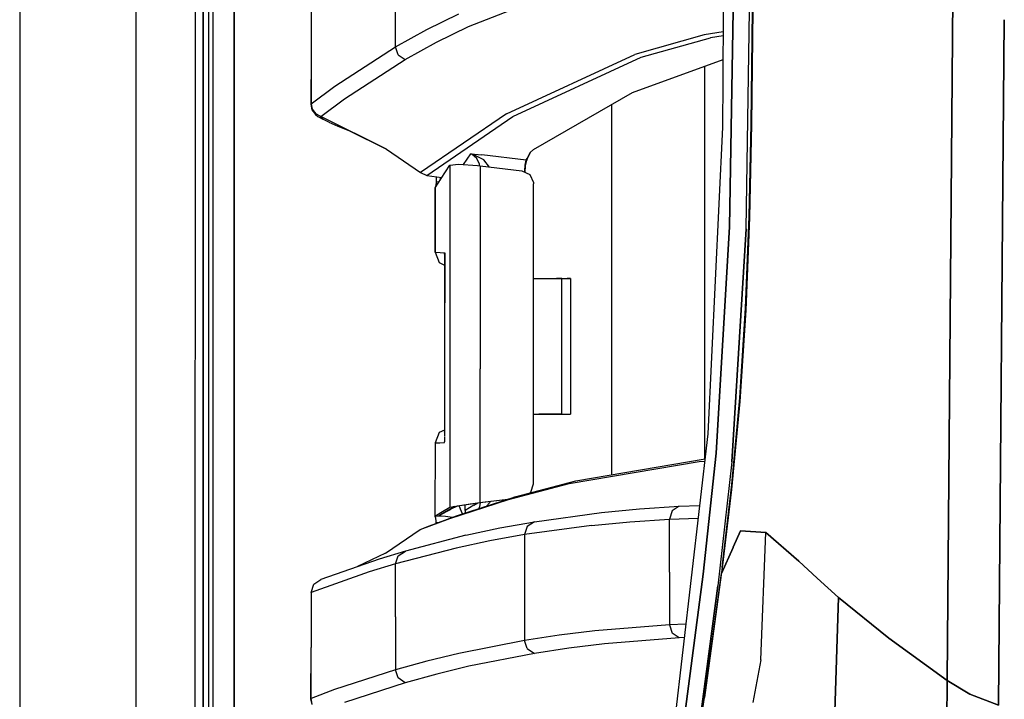
# Model space of a CAD drawing. Units: millimetres. Extents: x 977 to 10097, y -1656 to 2101.
# Drawn here: x 977 to 1124, y 81 to 183 of the extents above; entities that cross this region are included whole.
import ezdxf

# ---------------------------------------------------------------- set-up
doc = ezdxf.new("R2010")
doc.units = ezdxf.units.MM
doc.layers.add('TFR-TRI', color=7, linetype='CONTINUOUS', true_color=0xffffff)

msp = doc.modelspace()

# ---------------------------------------------------------------- linework, layer by layer
at = {"layer": 'TFR-TRI', "color": 18, "linetype": 'CONTINUOUS'}
for p, q in [((994.200073, -711.175537), (994.200073, 711.176025)), ((994.200073, -711.175537), (994.200073, 711.176025)), ((976.750122, 439.199951), (976.750122, -711.175537)), ((1003.013916, 0), (1003.154907, 236.426025)), ((1005.76001, 0), (1005.770142, 200.001221)), ((1005.76001, 0), (1005.770142, 200.001221)), ((1008.906738, 19.357422), (1008.91626, 200.000244)), ((1008.91626, 200.000244), (1008.906738, 19.357422)), ((1004.272705, 181.957764), (1004.276611, 195.954834)), ((1004.276611, 195.954834), (1004.272705, 181.957764)), ((1005.102539, 181.957275), (1005.104492, 195.953857)), ((1116.68335, 187.551514), (1115.822632, 83.975342)), ((1115.822632, 83.975342), (1116.68335, 187.551514)), ((1020.432739, 186.390381), (1020.432373, 177.841553)), ((1033.097534, 179.009033), (1033.097534, 186.965576)), ((1033.097534, 179.009033), (1033.097534, 186.965576)), ((1044.067749, 182.025635), (1053.918091, 185.881104)), ((1044.067749, 182.025635), (1053.918091, 185.881104)), ((1086.690796, 184.543213), (1086.485107, 167.394287)), ((1086.485107, 167.394287), (1086.690796, 184.543213)), ((1037.80542, 181.609619), (1042.604736, 183.948486)), ((1037.80542, 181.609619), (1042.604736, 183.948486)), ((1082.251831, 184.361572), (1082.186035, 173.955811)), ((1083.706665, 184.419189), (1083.203125, 152.013916)), ((1083.203125, 152.013916), (1083.706665, 184.419189)), ((1085.665039, 151.701904), (1086.190063, 184.440186)), ((1085.665039, 151.701904), (1086.190063, 184.440186)), ((1086.414551, 167.449463), (1086.615356, 184.518799)), ((1004.272705, 181.957764), (1004.269043, 167.961182)), ((1004.269043, 167.961182), (1004.272705, 181.957764)), ((1005.100586, 167.960693), (1005.102539, 181.957275)), ((1033.097534, 179.009033), (1037.80542, 181.609619)), ((1033.097534, 179.009033), (1037.80542, 181.609619)), ((1039.266357, 179.688721), (1044.067749, 182.025635)), ((1039.266357, 179.688721), (1044.067749, 182.025635)), ((1124.383179, 183.059814), (1123.512085, 80.281494)), ((1123.512085, 80.281494), (1124.383179, 183.059814)), ((1079.368896, 180.764404), (1068.967651, 177.862061)), ((1079.368896, 180.764404), (1068.967651, 177.862061)), ((1069.947998, 177.443604), (1080.35022, 180.345459)), ((1069.947998, 177.443604), (1080.35022, 180.345459)), ((1082.232056, 181.24585), (1079.368896, 180.764404)), ((1082.232056, 181.24585), (1079.368896, 180.764404)), ((1082.228394, 180.660889), (1080.35022, 180.345459)), ((1082.228394, 180.660889), (1080.35022, 180.345459)), ((1023.982422, 173.084229), (1033.097534, 179.009033)), ((1023.982422, 173.084229), (1033.097534, 179.009033)), ((1033.508545, 177.805908), (1033.097534, 179.009033)), ((1033.508545, 177.805908), (1033.097534, 179.009033)), ((1034.556152, 177.089111), (1039.266357, 179.688721)), ((1034.556152, 177.089111), (1039.266357, 179.688721)), ((1020.432373, 177.841553), (1020.390381, 170.375732)), ((1020.432373, 177.841553), (1020.432373, 170.453857)), ((1020.432373, 177.841553), (1020.432373, 170.453857)), ((1033.508545, 177.805908), (1034.556152, 177.089111)), ((1033.508545, 177.805908), (1034.556152, 177.089111)), ((1049.734497, 168.964111), (1068.967651, 177.862061)), ((1049.734497, 168.964111), (1068.967651, 177.862061)), ((1050.709961, 168.548096), (1069.947998, 177.443604)), ((1050.709961, 168.548096), (1069.947998, 177.443604)), ((1025.436768, 171.169189), (1034.556152, 177.089111)), ((1025.436768, 171.169189), (1034.556152, 177.089111)), ((1068.627686, 172.138428), (1082.205933, 177.109619)), ((1079.486206, 117.209717), (1079.486206, 176.114014)), ((1079.486206, 117.209717), (1079.486206, 176.114014)), ((1020.432373, 170.453857), (1023.982422, 173.084229)), ((1020.432373, 170.453857), (1023.982422, 173.084229)), ((1082.186035, 173.955811), (1082.111206, 166.926514)), ((1053.778442, 163.572021), (1068.627686, 172.138428)), ((1020.390381, 170.375732), (1020.432373, 170.453857)), ((1020.390381, 170.375732), (1020.432373, 170.453857)), ((1020.390381, 170.375732), (1020.57251, 169.54126)), ((1020.432373, 170.453857), (1020.621094, 169.624756)), ((1020.432373, 170.453857), (1020.621094, 169.624756)), ((1021.884277, 168.540283), (1025.436768, 171.169189)), ((1021.884277, 168.540283), (1025.436768, 171.169189)), ((1065.486816, 170.326416), (1065.486816, 114.820068)), ((1065.486816, 170.326416), (1065.486816, 114.820068)), ((1020.57251, 169.54126), (1021.091797, 168.861572)), ((1020.621094, 169.624756), (1021.135986, 168.946045)), ((1020.621094, 169.624756), (1021.135986, 168.946045)), ((1021.091797, 168.861572), (1021.462769, 168.53833)), ((1021.884277, 168.540283), (1021.135986, 168.946045)), ((1021.884277, 168.540283), (1021.135986, 168.946045)), ((1021.462769, 168.53833), (1022.183594, 168.163818)), ((1021.852295, 168.463135), (1021.884277, 168.540283)), ((1021.852295, 168.463135), (1021.884277, 168.540283)), ((1022.183594, 168.163818), (1021.852295, 168.463135)), ((1022.183594, 168.163818), (1021.852295, 168.463135)), ((1031.761963, 163.631592), (1021.884277, 168.540283)), ((1049.734497, 168.964111), (1036.837036, 160.121826)), ((1049.734497, 168.964111), (1036.837036, 160.121826)), ((1037.806274, 159.710693), (1050.709961, 168.548096)), ((1037.806274, 159.710693), (1050.709961, 168.548096)), ((1004.269043, 167.961182), (1004.262817, 139.967529)), ((1004.262817, 139.967529), (1004.269043, 167.961182)), ((1005.09729, 139.967041), (1005.100586, 167.960693)), ((1023.088257, 167.702881), (1022.183594, 168.163818)), ((1023.088257, 167.702881), (1024.472046, 167.103271)), ((1024.472046, 167.103271), (1026.109619, 166.428467)), ((1082.111206, 166.926514), (1079.947388, 120.971924)), ((1086.112305, 153.552979), (1086.414551, 167.449463)), ((1086.485107, 167.394287), (1086.17334, 153.409424)), ((1086.17334, 153.409424), (1086.485107, 167.394287)), ((1026.109619, 166.428467), (1031.761963, 163.631592)), ((1031.761963, 163.631592), (1036.837036, 160.121826)), ((1043.275024, 161.324463), (1044.37439, 162.963135)), ((1043.275024, 161.324463), (1044.37439, 162.963135)), ((1044.37439, 162.963135), (1044.379028, 162.96167)), ((1044.37439, 162.963135), (1044.383789, 162.961182)), ((1044.37439, 162.963135), (1044.379028, 162.96167)), ((1044.37439, 162.963135), (1044.383789, 162.961182)), ((1044.37439, 162.963135), (1046.034668, 162.769775)), ((1044.37439, 162.963135), (1046.034668, 162.769775)), ((1044.549683, 162.881592), (1044.379028, 162.96167)), ((1044.549683, 162.881592), (1044.379028, 162.96167)), ((1044.744263, 162.866455), (1044.383789, 162.961182)), ((1044.744263, 162.866455), (1044.383789, 162.961182)), ((1045.282227, 162.226318), (1044.549683, 162.881592)), ((1045.282227, 162.226318), (1044.549683, 162.881592)), ((1046.318359, 162.024658), (1044.744263, 162.866455)), ((1046.318359, 162.024658), (1044.744263, 162.866455)), ((1052.676025, 161.995361), (1046.034668, 162.769775)), ((1052.676025, 161.995361), (1046.034668, 162.769775)), ((1052.854492, 162.253174), (1053.268188, 163.085205)), ((1052.854492, 162.253174), (1053.268188, 163.085205)), ((1053.268188, 163.085205), (1052.864868, 162.227783)), ((1053.268188, 163.085205), (1053.304077, 163.124756)), ((1053.304077, 163.124756), (1053.778442, 163.572021)), ((1039.942627, 159.248291), (1041.26001, 161.241455)), ((1041.26001, 161.241455), (1041.254395, 145.934814)), ((1041.26001, 161.241455), (1041.254395, 145.934814)), ((1041.26001, 161.241455), (1042.523315, 161.378174)), ((1042.523315, 161.378174), (1045.37793, 161.175049)), ((1045.678955, 161.410889), (1045.282227, 162.226318)), ((1045.678955, 161.410889), (1045.282227, 162.226318)), ((1045.37793, 161.175049), (1045.815308, 161.126221)), ((1045.710327, 161.137939), (1045.678955, 161.410889)), ((1045.710327, 161.137939), (1045.678955, 161.410889)), ((1045.815308, 161.126221), (1045.814209, 158.33667)), ((1045.815308, 161.126221), (1045.814209, 158.33667)), ((1045.815308, 161.126221), (1052.045532, 160.39917)), ((1047.186523, 160.966064), (1046.318359, 162.024658)), ((1047.186523, 160.966064), (1046.318359, 162.024658)), ((1052.478638, 160.406006), (1052.541138, 161.253174)), ((1052.478638, 160.406006), (1052.541138, 161.253174)), ((1052.523438, 160.165771), (1052.610718, 161.128662)), ((1052.541138, 161.253174), (1052.676025, 161.995361)), ((1052.541138, 161.253174), (1052.676025, 161.995361)), ((1052.610718, 161.128662), (1052.671265, 161.55542)), ((1052.671265, 161.55542), (1052.782349, 161.982666)), ((1052.676025, 161.995361), (1052.854492, 162.253174)), ((1052.676025, 161.995361), (1052.854492, 162.253174)), ((1052.676025, 161.995361), (1052.728882, 161.989014)), ((1052.676025, 161.995361), (1052.728882, 161.989014)), ((1052.728882, 161.989014), (1052.782349, 161.982666)), ((1052.728882, 161.989014), (1052.782349, 161.982666)), ((1052.864868, 162.227783), (1052.782349, 161.982666)), ((1036.837036, 160.121826), (1037.806274, 159.710693)), ((1037.806274, 159.710693), (1040.042603, 159.399658)), ((1039.199707, 159.516846), (1039.199219, 158.764893)), ((1052.045532, 160.39917), (1053.234497, 159.819092)), ((1052.470703, 160.19165), (1052.478638, 160.406006)), ((1052.470703, 160.19165), (1052.478638, 160.406006)), ((1053.234497, 159.819092), (1053.789795, 158.633545)), ((1039.046509, 157.846924), (1039.942627, 159.248291)), ((1039.151367, 158.181396), (1039.065186, 157.831299)), ((1039.199219, 158.764893), (1039.151367, 158.181396)), ((1039.598267, 158.709717), (1039.199219, 158.764893)), ((1039.598267, 158.709717), (1039.199219, 158.764893)), ((1039.781738, 159.435791), (1039.793213, 159.014893)), ((1039.781738, 159.435791), (1039.793213, 159.014893)), ((1045.814209, 158.335693), (1045.810547, 148.200439)), ((1045.814209, 158.335693), (1045.810547, 148.200439)), ((1053.789795, 158.633545), (1053.799927, 158.431885)), ((1053.80188, 150.655029), (1053.799927, 158.431885)), ((1039.039429, 157.801514), (1039.046509, 157.846924)), ((1039.065186, 157.831299), (1039.039429, 157.801514)), ((1039.039429, 157.801514), (1039.040405, 148.187744)), ((1039.040405, 148.187744), (1039.046509, 157.800537)), ((1039.040405, 148.187744), (1039.046509, 157.800537)), ((1039.046509, 157.809814), (1039.046509, 157.846924)), ((1039.046509, 157.809814), (1039.046509, 157.846924)), ((1039.050293, 157.800049), (1039.046509, 157.800537)), ((1085.5802, 139.798096), (1086.112305, 153.552979)), ((1086.17334, 153.409424), (1085.621216, 139.493896)), ((1086.17334, 153.409424), (1085.621216, 139.493896)), ((1053.802979, 144.226318), (1053.80188, 150.655029)), ((1081.203735, 118.032471), (1083.203125, 152.013916)), ((1083.203125, 152.013916), (1081.203735, 118.032471)), ((1085.665039, 151.701904), (1083.535522, 116.754639)), ((1083.535522, 116.754639), (1085.665039, 151.701904)), ((1039.040405, 148.187744), (1039.656006, 146.637939)), ((1039.040405, 148.187744), (1039.807617, 148.147705)), ((1039.040405, 148.187744), (1039.807617, 148.147705)), ((1039.807617, 148.147705), (1040.474243, 148.112061)), ((1039.807617, 148.147705), (1040.474243, 148.112061)), ((1040.468018, 147.951904), (1040.473755, 148.106689)), ((1040.468018, 147.951904), (1040.473755, 148.106689)), ((1040.470947, 147.939209), (1040.468018, 147.951904)), ((1040.470947, 147.939209), (1040.468018, 147.951904)), ((1040.470947, 147.939209), (1040.468018, 147.951904)), ((1040.468018, 147.951904), (1040.469482, 147.933838)), ((1040.469482, 147.933838), (1040.469971, 147.91626)), ((1040.469971, 147.91626), (1040.473755, 148.104736)), ((1040.469971, 147.91626), (1040.473755, 148.104736)), ((1040.469971, 147.91626), (1040.469971, 147.2854)), ((1040.473755, 148.003174), (1040.473633, 147.280518)), ((1040.473755, 148.003174), (1040.473633, 147.280518)), ((1040.474243, 148.112061), (1040.473755, 148.104736)), ((1040.474243, 148.112061), (1040.473755, 148.003174)), ((1040.474243, 148.112061), (1040.473755, 148.003174)), ((1040.474243, 148.112061), (1040.473755, 148.106689)), ((1040.474243, 148.112061), (1040.473755, 148.104736)), ((1040.474243, 148.112061), (1040.473755, 148.106689)), ((1045.810547, 148.200439), (1045.810059, 147.198486)), ((1045.810547, 148.200439), (1045.810059, 147.198486)), ((1039.656006, 146.637939), (1040.469971, 146.261963)), ((1040.423584, 146.5979), (1040.469971, 146.577881)), ((1040.469971, 147.273682), (1040.469482, 133.887939)), ((1040.473633, 147.268799), (1040.469482, 133.887939)), ((1040.473633, 147.268799), (1040.469482, 133.887939)), ((1045.810059, 147.198486), (1045.80896, 144.2229)), ((1045.810059, 147.198486), (1045.80896, 144.2229)), ((1041.254395, 145.934814), (1041.248535, 130.717041)), ((1041.254395, 145.934814), (1041.248535, 130.717041)), ((1045.80896, 144.222412), (1045.803955, 130.719971)), ((1045.80896, 144.222412), (1045.803955, 130.719971)), ((1053.802979, 144.226318), (1054.244263, 144.226318)), ((1053.806885, 123.906006), (1053.802979, 144.226318)), ((1054.244263, 144.226318), (1056.190308, 144.227295)), ((1054.244263, 144.226318), (1056.190308, 144.227295)), ((1054.244263, 144.226318), (1055.948608, 144.226807)), ((1055.948608, 144.226807), (1057.117798, 144.227783)), ((1056.190308, 144.227295), (1057.639771, 144.227783)), ((1056.190308, 144.227295), (1057.639771, 144.227783)), ((1057.117798, 144.227783), (1057.639771, 144.227783)), ((1058.016479, 144.228271), (1057.21521, 144.227783)), ((1057.421387, 144.227783), (1057.355957, 144.227783)), ((1057.639771, 144.227783), (1057.421387, 144.227783)), ((1057.639771, 144.227783), (1058.016479, 144.228271)), ((1057.639771, 144.227783), (1058.016479, 144.228271)), ((1058.016479, 144.227783), (1059.339355, 144.228271)), ((1058.016479, 144.227783), (1058.851562, 144.228271)), ((1058.016479, 144.227783), (1058.016479, 144.228271)), ((1058.025269, 123.907959), (1058.016479, 144.227783)), ((1059.339355, 144.228271), (1058.851562, 144.228271)), ((1059.339355, 144.228271), (1059.347412, 123.908447)), ((1004.260376, 125.970459), (1004.262817, 139.967529)), ((1004.262817, 139.967529), (1004.260376, 125.970459)), ((1005.095337, 125.970459), (1005.09729, 139.967041)), ((1084.716064, 126.329346), (1085.5802, 139.798096)), ((1085.621216, 139.493896), (1084.721313, 125.812256)), ((1085.621216, 139.493896), (1084.721313, 125.812256)), ((1040.469482, 133.887939), (1040.465454, 120.5354)), ((1041.248535, 130.717041), (1041.245239, 121.832275)), ((1041.248535, 130.717041), (1041.245239, 121.832275)), ((1045.801147, 123.903076), (1045.803955, 130.719971)), ((1045.801147, 123.903076), (1045.803955, 130.719971)), ((1004.257935, 111.973877), (1004.260376, 125.970459)), ((1004.260376, 125.970459), (1004.257935, 111.973877)), ((1005.09436, 111.973877), (1005.095337, 125.970459)), ((1084.721313, 125.812256), (1083.470581, 112.606689)), ((1084.721313, 125.812256), (1083.470581, 112.606689)), ((1083.513672, 113.336182), (1084.716064, 126.329346)), ((1045.800659, 122.134033), (1045.801147, 123.903076)), ((1045.800659, 122.134033), (1045.801147, 123.903076)), ((1053.806885, 123.906006), (1054.253052, 123.906494)), ((1053.809082, 113.430908), (1053.806885, 123.906006)), ((1054.253052, 123.906494), (1056.198853, 123.906982)), ((1054.253052, 123.906494), (1055.957153, 123.906982)), ((1054.253052, 123.906494), (1056.198853, 123.906982)), ((1057.39502, 123.907471), (1054.607666, 123.906494)), ((1057.39502, 123.907471), (1054.607666, 123.906494)), ((1054.822754, 123.906494), (1058.860107, 123.907959)), ((1054.822754, 123.906494), (1055.091919, 123.906982)), ((1055.4021, 123.906982), (1059.347412, 123.908447)), ((1055.4021, 123.906982), (1059.347412, 123.908447)), ((1058.025269, 123.907959), (1055.576172, 123.906982)), ((1055.957153, 123.906982), (1056.469727, 123.906982)), ((1056.198853, 123.906982), (1057.64856, 123.907471)), ((1056.198853, 123.906982), (1057.64856, 123.907471)), ((1057.64856, 123.907471), (1058.025269, 123.907959)), ((1057.64856, 123.907471), (1058.025269, 123.907959)), ((1058.860107, 123.907959), (1059.347412, 123.908447)), ((1039.638428, 121.129639), (1039.021362, 119.582275)), ((1040.465698, 121.511963), (1039.638428, 121.129639)), ((1040.465698, 121.212158), (1040.358887, 121.167725)), ((1041.245239, 121.832275), (1041.240967, 109.948975)), ((1041.245239, 121.832275), (1041.240967, 109.948975)), ((1045.800049, 120.569092), (1045.800659, 122.134033)), ((1045.800049, 120.569092), (1045.800659, 122.134033)), ((1039.021362, 119.582275), (1039.741821, 119.619873)), ((1039.021362, 119.582275), (1039.741821, 119.619873)), ((1039.741821, 119.619873), (1040.462769, 119.657471)), ((1039.741821, 119.619873), (1040.462769, 119.657471)), ((1040.462769, 119.657471), (1040.465088, 119.657471)), ((1040.462769, 119.657471), (1040.465088, 119.657471)), ((1040.464722, 119.664795), (1040.465088, 119.772705)), ((1040.465088, 119.657471), (1040.464722, 119.664795)), ((1040.465088, 119.657471), (1040.464722, 119.664795)), ((1040.464722, 119.663818), (1040.464722, 119.664795)), ((1040.464722, 119.66333), (1040.465088, 119.657471)), ((1040.464722, 119.66333), (1040.465088, 119.657471)), ((1040.465454, 120.453857), (1040.465088, 119.772705)), ((1040.465088, 119.657471), (1040.465088, 119.772705)), ((1040.465088, 119.657471), (1040.465088, 119.772705)), ((1045.799683, 119.567139), (1045.800049, 120.569092)), ((1045.799683, 119.567139), (1045.800049, 120.569092)), ((1079.947388, 120.971924), (1074.849365, 77.220459)), ((1039.028564, 119.582275), (1039.012207, 108.606201)), ((1039.021362, 119.582275), (1039.01416, 108.623779)), ((1039.028564, 119.582275), (1039.01416, 108.623779)), ((1045.796143, 110.642334), (1045.799683, 119.567139)), ((1045.796143, 110.642334), (1045.799683, 119.567139)), ((1059.143433, 113.490967), (1078.642212, 116.819092)), ((1059.143433, 113.490967), (1078.642212, 116.819092)), ((1060.131348, 113.906006), (1079.509399, 117.213623)), ((1078.642212, 116.819092), (1079.469482, 116.871338)), ((1078.642212, 116.819092), (1079.469482, 116.871338)), ((1079.215454, 99.888916), (1081.203735, 118.032471)), ((1081.203735, 118.032471), (1079.215454, 99.888916)), ((1083.535522, 116.754639), (1081.440674, 98.161865)), ((1083.535522, 116.754639), (1081.440674, 98.161865)), ((1051.043945, 111.522217), (1060.131348, 113.906006)), ((1050.053833, 111.106689), (1059.143433, 113.490967)), ((1050.053833, 111.106689), (1059.143433, 113.490967)), ((1053.374146, 112.185791), (1053.809082, 113.430908)), ((1083.470581, 112.606689), (1081.976685, 100.028564)), ((1083.470581, 112.606689), (1081.976685, 100.028564)), ((1082.069702, 100.929932), (1083.513672, 113.336182)), ((1004.257935, 111.973877), (1004.255615, 97.977295)), ((1004.255615, 97.977295), (1004.257935, 111.973877)), ((1005.092773, 97.976807), (1005.09436, 111.973877)), ((1041.235229, 108.241943), (1050.053833, 111.106689)), ((1041.235229, 108.241943), (1050.053833, 111.106689)), ((1042.227173, 108.657959), (1051.043945, 111.522217)), ((1045.796143, 110.642334), (1049.965454, 111.172119)), ((1045.796143, 110.642334), (1049.965454, 111.172119)), ((1046.159058, 110.68335), (1049.937134, 111.162842)), ((1047.275269, 110.825928), (1047.234863, 110.670166)), ((1047.275269, 110.825928), (1047.234863, 110.670166)), ((1051.043945, 111.522217), (1050.053833, 111.106689)), ((1051.043945, 111.522217), (1050.053833, 111.106689)), ((1053.232666, 112.096436), (1053.374146, 112.185791)), ((1053.232666, 112.096436), (1053.374146, 112.185791)), ((1053.30481, 112.115479), (1053.374146, 112.185791)), ((1039.01416, 108.623779), (1040.128418, 109.300537)), ((1039.01416, 108.623779), (1040.128418, 109.300537)), ((1039.605469, 108.699463), (1041.324585, 109.605225)), ((1039.605469, 108.699463), (1041.324585, 109.605225)), ((1039.605469, 108.699463), (1040.718384, 109.375244)), ((1039.605469, 108.699463), (1040.718384, 109.375244)), ((1041.327881, 109.588135), (1039.616821, 108.678955)), ((1041.327881, 109.588135), (1039.616821, 108.678955)), ((1040.128418, 109.300537), (1041.240967, 109.948975)), ((1040.128418, 109.300537), (1041.240967, 109.948975)), ((1040.718384, 109.375244), (1042.297363, 110.128662)), ((1040.718384, 109.375244), (1041.831299, 110.02417)), ((1040.718384, 109.375244), (1041.831299, 110.02417)), ((1041.240967, 109.948975), (1041.270508, 109.96167)), ((1041.240967, 109.948975), (1041.270508, 109.96167)), ((1041.270508, 109.96167), (1042.015381, 110.094482)), ((1041.270508, 109.96167), (1042.015381, 110.094482)), ((1041.779785, 109.881592), (1041.324585, 109.605225)), ((1041.324585, 109.605225), (1041.351685, 109.67749)), ((1041.327881, 109.588135), (1041.363647, 109.68335)), ((1041.327881, 109.588135), (1041.363647, 109.68335)), ((1041.831299, 110.02417), (1042.192261, 110.111084)), ((1042.192261, 110.111084), (1043.041504, 110.253174)), ((1042.351196, 110.154541), (1042.76062, 110.227295)), ((1042.351196, 110.154541), (1042.76062, 110.227295)), ((1042.860229, 109.666748), (1042.621338, 110.182861)), ((1042.860229, 109.666748), (1042.621338, 110.182861)), ((1042.76062, 110.227295), (1045.796143, 110.642334)), ((1042.76062, 110.227295), (1045.796143, 110.642334)), ((1043.138794, 108.953857), (1042.860229, 109.666748)), ((1043.138794, 108.953857), (1042.860229, 109.666748)), ((1043.041504, 110.253174), (1044.287964, 110.434814)), ((1043.547119, 109.2854), (1043.489136, 109.067627)), ((1043.55603, 109.469971), (1043.547119, 109.2854)), ((1043.55603, 109.469971), (1043.556152, 110.328369)), ((1044.843872, 110.246826), (1043.55603, 109.469971)), ((1044.843872, 110.246826), (1043.55603, 109.469971)), ((1044.287964, 110.434814), (1045.800049, 110.636963)), ((1044.843872, 110.246826), (1045.435913, 110.588135)), ((1044.843872, 110.246826), (1045.435913, 110.588135)), ((1045.713257, 110.029541), (1045.521362, 109.727783)), ((1045.713257, 110.029541), (1045.521362, 109.727783)), ((1045.79248, 110.636475), (1045.713257, 110.029541)), ((1045.79248, 110.636475), (1045.713257, 110.029541)), ((1045.800049, 110.636963), (1046.159058, 110.68335)), ((1047.234863, 110.670166), (1046.726074, 110.119385)), ((1047.234863, 110.670166), (1046.726074, 110.119385)), ((1063.984131, 109.154053), (1069.697266, 109.697021)), ((1063.984131, 109.154053), (1069.697266, 109.697021)), ((1069.697266, 109.697021), (1075.642944, 110.100342)), ((1069.697266, 109.697021), (1075.642944, 110.100342)), ((1074.582397, 109.386963), (1074.17334, 108.167236)), ((1074.582397, 109.386963), (1074.17334, 108.167236)), ((1075.642944, 110.100342), (1074.582397, 109.386963)), ((1075.642944, 110.100342), (1074.582397, 109.386963)), ((1075.642944, 110.100342), (1078.692017, 110.198486)), ((1075.642944, 110.100342), (1078.692017, 110.198486)), ((1036.799805, 106.590576), (1041.235229, 108.241943)), ((1036.799805, 106.590576), (1041.235229, 108.241943)), ((1037.791992, 107.006592), (1042.227173, 108.657959)), ((1039.012207, 108.606201), (1039.616821, 108.678955)), ((1039.012207, 108.606201), (1039.616821, 108.678955)), ((1039.012207, 108.606201), (1039.01416, 108.623779)), ((1039.012207, 108.606201), (1039.01416, 108.623779)), ((1039.012207, 108.606201), (1039.0896, 108.36792)), ((1039.0896, 108.36792), (1039.162476, 107.794189)), ((1039.162476, 107.794189), (1039.165771, 107.633545)), ((1039.605469, 108.699463), (1039.616821, 108.678955)), ((1039.605469, 108.699463), (1039.616821, 108.678955)), ((1039.616821, 108.678955), (1039.969727, 108.664795)), ((1039.616821, 108.678955), (1039.969727, 108.664795)), ((1039.969727, 108.664795), (1040.610596, 108.588135)), ((1039.969727, 108.664795), (1040.610596, 108.588135)), ((1040.610596, 108.588135), (1041.62146, 108.432373)), ((1040.610596, 108.588135), (1041.62146, 108.432373)), ((1048.727783, 106.83667), (1053.928223, 107.779053)), ((1048.727783, 106.83667), (1053.928223, 107.779053)), ((1053.928223, 107.779053), (1052.862915, 107.066162)), ((1053.928223, 107.779053), (1052.862915, 107.066162)), ((1053.928223, 107.779053), (1063.984131, 109.154053)), ((1053.928223, 107.779053), (1063.984131, 109.154053)), ((1068.225586, 107.763428), (1074.17334, 108.167236)), ((1068.225586, 107.763428), (1074.17334, 108.167236)), ((1074.17334, 108.167236), (1078.471436, 108.306396)), ((1074.17334, 108.167236), (1078.471436, 108.306396)), ((1074.17334, 100.22876), (1074.17334, 108.167236)), ((1074.17334, 100.22876), (1074.17334, 108.167236)), ((1031.623535, 103.052979), (1036.799805, 106.590576)), ((1036.799805, 106.590576), (1037.791992, 107.006592)), ((1039.165771, 107.633545), (1039.625732, 107.689209)), ((1039.165771, 107.633545), (1039.625732, 107.689209)), ((1039.165771, 107.633545), (1039.165771, 107.517822)), ((1043.66333, 105.753174), (1048.727783, 106.83667)), ((1043.66333, 105.753174), (1048.727783, 106.83667)), ((1062.511841, 107.220459), (1052.452881, 105.844971)), ((1062.511841, 107.220459), (1052.452881, 105.844971)), ((1052.862915, 107.066162), (1052.452881, 105.844971)), ((1052.862915, 107.066162), (1052.452881, 105.844971)), ((1062.511841, 107.220459), (1068.225586, 107.763428)), ((1062.511841, 107.220459), (1068.225586, 107.763428)), ((1084.824829, 106.423584), (1083.720215, 103.943604)), ((1083.720215, 103.943604), (1084.824829, 106.423584)), ((1088.620117, 106.168213), (1084.824829, 106.423584)), ((1084.824829, 106.423584), (1088.620117, 106.168213)), ((1043.66333, 105.753174), (1034.577271, 103.378174)), ((1043.66333, 105.753174), (1034.577271, 103.378174)), ((1047.251465, 104.9021), (1042.185547, 103.819092)), ((1047.251465, 104.9021), (1042.185547, 103.819092)), ((1052.452881, 105.844971), (1047.251465, 104.9021)), ((1052.452881, 105.844971), (1047.251465, 104.9021)), ((1052.452881, 105.844971), (1052.452881, 97.905029)), ((1052.452881, 105.844971), (1052.452881, 97.905029)), ((1087.895752, 87.065186), (1088.620117, 106.168213)), ((1087.895752, 87.065186), (1088.620117, 106.168213)), ((1093.585815, 101.851318), (1088.620117, 106.168213)), ((1088.620117, 106.168213), (1093.585815, 101.851318)), ((1034.577271, 103.378174), (1030.638916, 102.171143)), ((1034.577271, 103.378174), (1030.638916, 102.171143)), ((1042.185547, 103.819092), (1033.097534, 101.443604)), ((1042.185547, 103.819092), (1033.097534, 101.443604)), ((1033.507568, 102.666748), (1034.577271, 103.378174)), ((1033.507568, 102.666748), (1034.577271, 103.378174)), ((1083.713989, 103.929932), (1081.976685, 100.028564)), ((1081.976685, 100.028564), (1083.713989, 103.929932)), ((1030.638916, 102.171143), (1021.91394, 99.101318)), ((1031.623535, 103.052979), (1027.406616, 101.033936)), ((1033.097534, 101.443604), (1033.507568, 102.666748)), ((1033.097534, 101.443604), (1033.507568, 102.666748)), ((1033.097534, 101.443604), (1029.158447, 100.235596)), ((1033.097534, 101.443604), (1029.158447, 100.235596)), ((1033.097534, 93.500732), (1033.097534, 101.443604)), ((1033.097534, 93.500732), (1033.097534, 101.443604)), ((1082.069702, 100.929932), (1079.414673, 81.408936)), ((1082.069702, 100.929932), (1081.976685, 100.028564)), ((1082.069702, 100.929932), (1081.976685, 100.028564)), ((1096.301758, 99.316162), (1093.585815, 101.851318)), ((1093.585815, 101.851318), (1096.301758, 99.316162)), ((1029.158447, 100.235596), (1020.431396, 97.16626)), ((1029.158447, 100.235596), (1020.431396, 97.16626)), ((1020.842407, 98.390381), (1021.91394, 99.101318)), ((1074.17334, 100.22876), (1074.17334, 92.290771)), ((1074.17334, 100.22876), (1074.17334, 92.290771)), ((1079.215454, 99.888916), (1076.227051, 76.984619)), ((1076.227051, 76.984619), (1079.215454, 99.888916)), ((1079.414673, 81.408936), (1081.976685, 100.028564)), ((1079.414673, 81.408936), (1081.976685, 100.028564)), ((1096.301758, 99.316162), (1099.521606, 96.425049)), ((1099.521606, 96.425049), (1096.301758, 99.316162)), ((1004.255615, 97.977295), (1004.253784, 83.980713)), ((1004.253784, 83.980713), (1004.255615, 97.977295)), ((1005.092041, 83.980225), (1005.092773, 97.976807)), ((1020.431396, 97.16626), (1020.842407, 98.390381)), ((1052.452881, 97.905029), (1052.452881, 89.965088)), ((1052.452881, 97.905029), (1052.452881, 89.965088)), ((1078.350708, 74.948975), (1081.440674, 98.161865)), ((1081.440674, 98.161865), (1078.350708, 74.948975)), ((1020.431396, 97.16626), (1020.431396, 88.925049)), ((1098.487671, 65.47876), (1099.521606, 96.425049)), ((1099.521606, 96.425049), (1098.487671, 65.47876)), ((1107.05835, 90.287842), (1099.521606, 96.425049)), ((1099.521606, 96.425049), (1107.05835, 90.287842)), ((1033.097534, 93.500732), (1033.097534, 85.557373)), ((1033.097534, 93.500732), (1033.097534, 85.557373)), ((1074.17334, 92.290771), (1062.980957, 91.393311)), ((1074.17334, 92.290771), (1062.980957, 91.393311)), ((1076.617676, 92.39624), (1074.17334, 92.290771)), ((1076.617676, 92.39624), (1074.17334, 92.290771)), ((1074.17334, 92.290771), (1074.583374, 91.073486)), ((1074.17334, 92.290771), (1074.583374, 91.073486)), ((1057.631836, 90.744385), (1052.452881, 89.965088)), ((1057.631836, 90.744385), (1052.452881, 89.965088)), ((1062.980957, 91.393311), (1057.631836, 90.744385)), ((1062.980957, 91.393311), (1057.631836, 90.744385)), ((1075.640991, 90.359131), (1064.450684, 89.462158)), ((1075.640991, 90.359131), (1064.450684, 89.462158)), ((1075.640991, 90.359131), (1074.583374, 91.073486)), ((1075.640991, 90.359131), (1074.583374, 91.073486)), ((1076.384033, 90.390869), (1075.640991, 90.359131)), ((1076.384033, 90.390869), (1075.640991, 90.359131)), ((1107.05835, 90.287842), (1115.822632, 83.975342)), ((1115.822632, 83.975342), (1107.05835, 90.287842)), ((1020.394653, 81.218994), (1020.431396, 88.925049)), ((1020.431396, 81.273193), (1020.431396, 88.925049)), ((1020.431396, 81.273193), (1020.431396, 88.925049)), ((1052.452881, 89.965088), (1042.61084, 88.033447)), ((1052.452881, 89.965088), (1042.61084, 88.033447)), ((1052.86438, 88.750244), (1052.452881, 89.965088)), ((1052.86438, 88.750244), (1052.452881, 89.965088)), ((1052.86438, 88.750244), (1053.922974, 88.034912)), ((1052.86438, 88.750244), (1053.922974, 88.034912)), ((1059.101929, 88.814209), (1053.922974, 88.034912)), ((1059.101929, 88.814209), (1053.922974, 88.034912)), ((1064.450684, 89.462158), (1059.101929, 88.814209)), ((1064.450684, 89.462158), (1059.101929, 88.814209)), ((1042.61084, 88.033447), (1037.809204, 86.861084)), ((1042.61084, 88.033447), (1037.809204, 86.861084)), ((1053.922974, 88.034912), (1044.080933, 86.104248)), ((1053.922974, 88.034912), (1044.080933, 86.104248)), ((1037.809204, 86.861084), (1033.097534, 85.557373)), ((1037.809204, 86.861084), (1033.097534, 85.557373)), ((1044.080933, 86.104248), (1039.278687, 84.932861)), ((1044.080933, 86.104248), (1039.278687, 84.932861)), ((1087.895752, 87.065186), (1086.683228, 80.668701)), ((1087.895752, 87.065186), (1086.683228, 80.668701)), ((1033.097534, 85.557373), (1023.977173, 82.588623)), ((1033.097534, 85.557373), (1023.977173, 82.588623)), ((1033.509521, 84.344971), (1033.097534, 85.557373)), ((1033.509521, 84.344971), (1033.097534, 85.557373)), ((1034.56665, 83.629639), (1033.509521, 84.344971)), ((1034.56665, 83.629639), (1033.509521, 84.344971)), ((1039.278687, 84.932861), (1034.56665, 83.629639)), ((1039.278687, 84.932861), (1034.56665, 83.629639)), ((1004.252197, 69.983643), (1004.253784, 83.980713)), ((1004.253784, 83.980713), (1004.252197, 69.983643)), ((1005.091064, 69.983643), (1005.092041, 83.980225)), ((1034.56665, 83.629639), (1025.444824, 80.661865)), ((1034.56665, 83.629639), (1025.444824, 80.661865)), ((1115.692505, 68.52124), (1115.822632, 83.975342)), ((1115.822632, 83.975342), (1115.692505, 68.52124)), ((1119.222534, 81.93335), (1115.822632, 83.975342)), ((1115.822632, 83.975342), (1119.222534, 81.93335)), ((1020.431396, 81.273193), (1020.394653, 81.218994)), ((1020.431396, 81.273193), (1020.394653, 81.218994)), ((1020.578735, 80.376221), (1020.394653, 81.218994)), ((1023.977173, 82.588623), (1020.431396, 81.273193)), ((1023.977173, 82.588623), (1020.431396, 81.273193)), ((1020.619751, 80.433838), (1020.431396, 81.273193)), ((1020.619751, 80.433838), (1020.431396, 81.273193)), ((1078.306519, 73.765381), (1079.414673, 81.408936)), ((1119.222534, 81.93335), (1123.512085, 80.281494)), ((1123.512085, 80.281494), (1119.222534, 81.93335))]:
    msp.add_line(p, q, dxfattribs=at)

doc.saveas('drawing.dxf')
